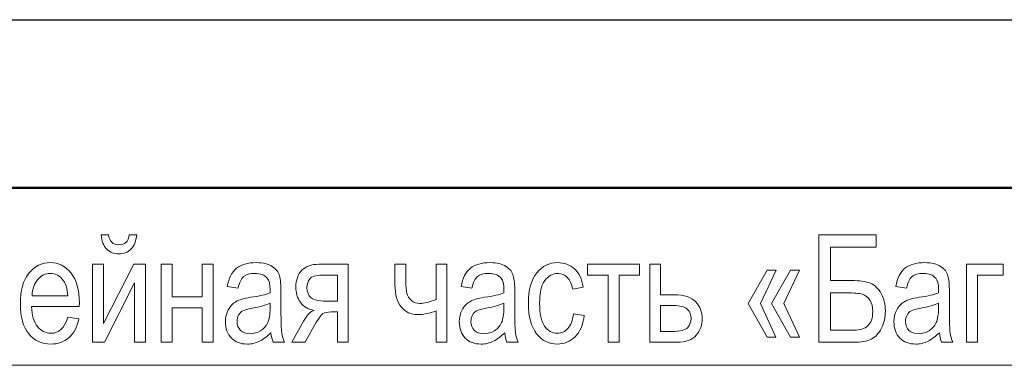
# Model space of a CAD drawing. Units: millimetres. Extents: x -199 to 199, y -141 to 141.
# Drawn here: x 92 to 120, y 131 to 141 of the extents above; entities that cross this region are included whole.
import ezdxf

# ---------------------------------------------------------------- set-up
doc = ezdxf.new("R2010")
doc.units = ezdxf.units.MM
doc.header["$MEASUREMENT"] = 0
doc.layers.add('Layer 1', color=7, linetype='Continuous')

msp = doc.modelspace()

# ---------------------------------------------------------------- linework, layer by layer
at = {"layer": 'Layer 1', "lineweight": 25}
msp.add_open_spline([(-199.1783, 140.843), (-199.1783, 140.843), (199.1783, 140.843), (199.1783, 140.843)], degree=3, dxfattribs=at)
at = {"layer": 'Layer 1', "lineweight": 50}
msp.add_open_spline([(-180.213, 136.1017), (-180.213, 136.1017), (194.437, 136.1017), (194.437, 136.1017)], degree=3, dxfattribs=at)
msp.add_open_spline([(-180.213, 136.1017), (-180.213, 136.1017), (194.437, 136.1017), (194.437, 136.1017)], degree=3, dxfattribs=at)
at = {"layer": 'Layer 1', "lineweight": 9}
for points, knots in [([(95.4341, 134.7825), (95.4341, 134.7825), (95.6415, 134.7825), (95.6415, 134.7825), (95.6239, 134.604), (95.5696, 134.47), (95.48, 134.3796), (95.3903, 134.29), (95.2768, 134.2449), (95.1392, 134.2449), (95.0009, 134.2449), (94.8873, 134.29), (94.7984, 134.3796), (94.7095, 134.47), (94.6559, 134.604), (94.6382, 134.7825), (94.6382, 134.7825), (94.8457, 134.7825), (94.8457, 134.7825), (94.8774, 134.5962), (94.9727, 134.5031), (95.1307, 134.5031), (95.2189, 134.5031), (95.288, 134.525), (95.336, 134.5694), (95.3847, 134.6132), (95.4172, 134.6844), (95.4341, 134.7825)], [0, 0, 0, 0, 0.1111111, 0.1111111, 0.1111111, 0.2222222, 0.2222222, 0.2222222, 0.3333333, 0.3333333, 0.3333333, 0.4444444, 0.4444444, 0.4444444, 0.5555556, 0.5555556, 0.5555556, 0.6666667, 0.6666667, 0.6666667, 0.7777778, 0.7777778, 0.7777778, 0.8888889, 0.8888889, 0.8888889, 1, 1, 1, 1]), ([(114.8523, 134.7867), (114.8523, 134.7867), (116.461, 134.7867), (116.461, 134.7867), (116.461, 134.7867), (116.461, 134.4311), (116.461, 134.4311), (116.461, 134.4311), (115.1825, 134.4311), (115.1825, 134.4311), (115.1825, 134.4311), (115.1825, 133.4956), (115.1825, 133.4956), (115.1825, 133.4956), (115.7745, 133.4956), (115.7745, 133.4956), (115.9946, 133.4956), (116.1689, 133.4702), (116.2966, 133.4187), (116.4243, 133.3679), (116.5273, 133.2719), (116.6056, 133.1315), (116.6839, 132.9911), (116.7234, 132.826), (116.7234, 132.6369), (116.7234, 132.4591), (116.6868, 132.2976), (116.6141, 132.1529), (116.5407, 132.0083), (116.4462, 131.906), (116.329, 131.846), (116.2119, 131.786), (116.0433, 131.7557), (115.8232, 131.7557), (115.8232, 131.7557), (114.8523, 131.7557), (114.8523, 131.7557), (114.8523, 131.7557), (114.8523, 134.7867), (114.8523, 134.7867)], [0, 0, 0, 0, 0.0769231, 0.0769231, 0.0769231, 0.1538462, 0.1538462, 0.1538462, 0.2307692, 0.2307692, 0.2307692, 0.3076923, 0.3076923, 0.3076923, 0.3846154, 0.3846154, 0.3846154, 0.4615385, 0.4615385, 0.4615385, 0.5384615, 0.5384615, 0.5384615, 0.6153846, 0.6153846, 0.6153846, 0.6923077, 0.6923077, 0.6923077, 0.7692308, 0.7692308, 0.7692308, 0.8461538, 0.8461538, 0.8461538, 0.9230769, 0.9230769, 0.9230769, 1, 1, 1, 1]), ([(93.7027, 132.4584), (93.7027, 132.4584), (94.0159, 132.4119), (94.0159, 132.4119), (93.9637, 132.1783), (93.8685, 132.0019), (93.7316, 131.8834), (93.594, 131.7642), (93.424, 131.7049), (93.2215, 131.7049), (92.9661, 131.7049), (92.76, 131.8016), (92.602, 131.9956), (92.444, 132.1889), (92.3649, 132.4683), (92.3649, 132.8338), (92.3649, 133.2127), (92.4447, 133.5012), (92.6041, 133.7009), (92.7636, 133.8999), (92.9646, 133.9993), (93.2095, 133.9993), (93.4423, 133.9993), (93.637, 133.902), (93.793, 133.7065), (93.9482, 133.5111), (94.0265, 133.2282), (94.0265, 132.8578), (94.0265, 132.8578), (94.0244, 132.759), (94.0244, 132.759), (94.0244, 132.759), (92.6782, 132.759), (92.6782, 132.759), (92.6909, 132.5113), (92.748, 132.3244), (92.8504, 132.1988), (92.9527, 132.0725), (93.0768, 132.0097), (93.2236, 132.0097), (93.4529, 132.0097), (93.6131, 132.1593), (93.7027, 132.4584)], [0, 0, 0, 0, 0.0714286, 0.0714286, 0.0714286, 0.1428571, 0.1428571, 0.1428571, 0.2142857, 0.2142857, 0.2142857, 0.2857143, 0.2857143, 0.2857143, 0.3571429, 0.3571429, 0.3571429, 0.4285714, 0.4285714, 0.4285714, 0.5, 0.5, 0.5, 0.5714286, 0.5714286, 0.5714286, 0.6428571, 0.6428571, 0.6428571, 0.7142857, 0.7142857, 0.7142857, 0.7857143, 0.7857143, 0.7857143, 0.8571429, 0.8571429, 0.8571429, 0.9285714, 0.9285714, 0.9285714, 1, 1, 1, 1]), ([(94.4012, 133.9528), (94.4012, 133.9528), (94.706, 133.9528), (94.706, 133.9528), (94.706, 133.9528), (94.706, 132.282), (94.706, 132.282), (94.706, 132.282), (95.5576, 133.9528), (95.5576, 133.9528), (95.5576, 133.9528), (95.8871, 133.9528), (95.8871, 133.9528), (95.8871, 133.9528), (95.8871, 131.7557), (95.8871, 131.7557), (95.8871, 131.7557), (95.5823, 131.7557), (95.5823, 131.7557), (95.5823, 131.7557), (95.5823, 133.4264), (95.5823, 133.4264), (95.5823, 133.4264), (94.7307, 131.7557), (94.7307, 131.7557), (94.7307, 131.7557), (94.4012, 131.7557), (94.4012, 131.7557), (94.4012, 131.7557), (94.4012, 133.9528), (94.4012, 133.9528)], [0, 0, 0, 0, 0.1, 0.1, 0.1, 0.2, 0.2, 0.2, 0.3, 0.3, 0.3, 0.4, 0.4, 0.4, 0.5, 0.5, 0.5, 0.6, 0.6, 0.6, 0.7, 0.7, 0.7, 0.8, 0.8, 0.8, 0.9, 0.9, 0.9, 1, 1, 1, 1]), ([(96.3316, 133.9528), (96.3316, 133.9528), (96.6364, 133.9528), (96.6364, 133.9528), (96.6364, 133.9528), (96.6364, 133.0384), (96.6364, 133.0384), (96.6364, 133.0384), (97.4873, 133.0384), (97.4873, 133.0384), (97.4873, 133.0384), (97.4873, 133.9528), (97.4873, 133.9528), (97.4873, 133.9528), (97.7921, 133.9528), (97.7921, 133.9528), (97.7921, 133.9528), (97.7921, 131.7557), (97.7921, 131.7557), (97.7921, 131.7557), (97.4873, 131.7557), (97.4873, 131.7557), (97.4873, 131.7557), (97.4873, 132.7294), (97.4873, 132.7294), (97.4873, 132.7294), (96.6364, 132.7294), (96.6364, 132.7294), (96.6364, 132.7294), (96.6364, 131.7557), (96.6364, 131.7557), (96.6364, 131.7557), (96.3316, 131.7557), (96.3316, 131.7557), (96.3316, 131.7557), (96.3316, 133.9528), (96.3316, 133.9528)], [0, 0, 0, 0, 0.0833333, 0.0833333, 0.0833333, 0.1666667, 0.1666667, 0.1666667, 0.25, 0.25, 0.25, 0.3333333, 0.3333333, 0.3333333, 0.4166667, 0.4166667, 0.4166667, 0.5, 0.5, 0.5, 0.5833333, 0.5833333, 0.5833333, 0.6666667, 0.6666667, 0.6666667, 0.75, 0.75, 0.75, 0.8333333, 0.8333333, 0.8333333, 0.9166667, 0.9166667, 0.9166667, 1, 1, 1, 1]), ([(99.4205, 132.0259), (99.3182, 131.9194), (99.2124, 131.8397), (99.1023, 131.786), (98.9915, 131.7317), (98.8772, 131.7049), (98.7587, 131.7049), (98.571, 131.7049), (98.4214, 131.7613), (98.31, 131.8749), (98.1978, 131.9878), (98.142, 132.1402), (98.142, 132.3321), (98.142, 132.4591), (98.1681, 132.5713), (98.2211, 132.6694), (98.2733, 132.7675), (98.3452, 132.8444), (98.4362, 132.8994), (98.5273, 132.9544), (98.6656, 132.9954), (98.8504, 133.0215), (99.0988, 133.0567), (99.2815, 133.0991), (99.3972, 133.1485), (99.3972, 133.1485), (99.3993, 133.2437), (99.3993, 133.2437), (99.3993, 133.3947), (99.3725, 133.5005), (99.3189, 133.5619), (99.2434, 133.6501), (99.127, 133.6946), (98.9703, 133.6946), (98.8285, 133.6946), (98.7227, 133.6649), (98.6521, 133.6064), (98.5823, 133.5478), (98.5308, 133.437), (98.4976, 133.2755), (98.4976, 133.2755), (98.1928, 133.3305), (98.1928, 133.3305), (98.2359, 133.564), (98.3219, 133.7334), (98.4525, 133.8399), (98.583, 133.9464), (98.77, 133.9993), (99.0127, 133.9993), (99.2018, 133.9993), (99.3499, 133.9641), (99.4579, 133.8928), (99.5651, 133.8223), (99.6336, 133.7341), (99.6618, 133.6296), (99.69, 133.5245), (99.7041, 133.3721), (99.7041, 133.171), (99.7041, 133.171), (99.7041, 132.675), (99.7041, 132.675), (99.7041, 132.3279), (99.7105, 132.1092), (99.7239, 132.0189), (99.7366, 131.9293), (99.7627, 131.8411), (99.8015, 131.7557), (99.8015, 131.7557), (99.484, 131.7557), (99.484, 131.7557), (99.4515, 131.8312), (99.4304, 131.9215), (99.4205, 132.0259)], [0, 0, 0, 0, 0.0416667, 0.0416667, 0.0416667, 0.0833333, 0.0833333, 0.0833333, 0.125, 0.125, 0.125, 0.1666667, 0.1666667, 0.1666667, 0.2083333, 0.2083333, 0.2083333, 0.25, 0.25, 0.25, 0.2916667, 0.2916667, 0.2916667, 0.3333333, 0.3333333, 0.3333333, 0.375, 0.375, 0.375, 0.4166667, 0.4166667, 0.4166667, 0.4583333, 0.4583333, 0.4583333, 0.5, 0.5, 0.5, 0.5416667, 0.5416667, 0.5416667, 0.5833333, 0.5833333, 0.5833333, 0.625, 0.625, 0.625, 0.6666667, 0.6666667, 0.6666667, 0.7083333, 0.7083333, 0.7083333, 0.75, 0.75, 0.75, 0.7916667, 0.7916667, 0.7916667, 0.8333333, 0.8333333, 0.8333333, 0.875, 0.875, 0.875, 0.9166667, 0.9166667, 0.9166667, 0.9583333, 0.9583333, 0.9583333, 1, 1, 1, 1]), ([(101.6007, 133.9528), (101.6007, 133.9528), (101.6007, 131.7557), (101.6007, 131.7557), (101.6007, 131.7557), (101.2959, 131.7557), (101.2959, 131.7557), (101.2959, 131.7557), (101.2959, 132.6108), (101.2959, 132.6108), (101.2959, 132.6108), (101.1195, 132.6108), (101.1195, 132.6108), (101.0165, 132.6108), (100.9388, 132.5946), (100.8852, 132.5614), (100.8316, 132.5283), (100.7547, 132.4189), (100.6531, 132.2341), (100.6531, 132.2341), (100.3871, 131.7557), (100.3871, 131.7557), (100.3871, 131.7557), (100.0089, 131.7557), (100.0089, 131.7557), (100.0089, 131.7557), (100.3377, 132.3462), (100.3377, 132.3462), (100.4379, 132.5269), (100.5381, 132.6285), (100.6376, 132.6517), (100.464, 132.6821), (100.3349, 132.7597), (100.2502, 132.8832), (100.1656, 133.0066), (100.1232, 133.1492), (100.1232, 133.3107), (100.1232, 133.5125), (100.1804, 133.6699), (100.294, 133.7827), (100.4076, 133.8963), (100.5649, 133.9528), (100.766, 133.9528), (100.766, 133.9528), (101.6007, 133.9528), (101.6007, 133.9528)], [0, 0, 0, 0, 0.0666667, 0.0666667, 0.0666667, 0.1333333, 0.1333333, 0.1333333, 0.2, 0.2, 0.2, 0.2666667, 0.2666667, 0.2666667, 0.3333333, 0.3333333, 0.3333333, 0.4, 0.4, 0.4, 0.4666667, 0.4666667, 0.4666667, 0.5333333, 0.5333333, 0.5333333, 0.6, 0.6, 0.6, 0.6666667, 0.6666667, 0.6666667, 0.7333333, 0.7333333, 0.7333333, 0.8, 0.8, 0.8, 0.8666667, 0.8666667, 0.8666667, 0.9333333, 0.9333333, 0.9333333, 1, 1, 1, 1]), ([(102.9144, 133.9528), (102.9144, 133.9528), (103.2192, 133.9528), (103.2192, 133.9528), (103.2192, 133.9528), (103.2192, 133.5379), (103.2192, 133.5379), (103.2192, 133.3559), (103.2291, 133.2232), (103.2481, 133.14), (103.2672, 133.0567), (103.3102, 132.9876), (103.3779, 132.9319), (103.445, 132.8761), (103.5254, 132.8479), (103.6192, 132.8479), (103.7357, 132.8479), (103.8859, 132.8853), (104.0701, 132.9594), (104.0701, 132.9594), (104.0701, 133.9528), (104.0701, 133.9528), (104.0701, 133.9528), (104.3749, 133.9528), (104.3749, 133.9528), (104.3749, 133.9528), (104.3749, 131.7557), (104.3749, 131.7557), (104.3749, 131.7557), (104.0701, 131.7557), (104.0701, 131.7557), (104.0701, 131.7557), (104.0701, 132.6419), (104.0701, 132.6419), (103.8817, 132.5706), (103.706, 132.5346), (103.5437, 132.5346), (103.3667, 132.5346), (103.2171, 132.6045), (103.0957, 132.7442), (102.9751, 132.8846), (102.9144, 133.0955), (102.9144, 133.3778), (102.9144, 133.3778), (102.9144, 133.9528), (102.9144, 133.9528)], [0, 0, 0, 0, 0.0666667, 0.0666667, 0.0666667, 0.1333333, 0.1333333, 0.1333333, 0.2, 0.2, 0.2, 0.2666667, 0.2666667, 0.2666667, 0.3333333, 0.3333333, 0.3333333, 0.4, 0.4, 0.4, 0.4666667, 0.4666667, 0.4666667, 0.5333333, 0.5333333, 0.5333333, 0.6, 0.6, 0.6, 0.6666667, 0.6666667, 0.6666667, 0.7333333, 0.7333333, 0.7333333, 0.8, 0.8, 0.8, 0.8666667, 0.8666667, 0.8666667, 0.9333333, 0.9333333, 0.9333333, 1, 1, 1, 1]), ([(106.0054, 132.0259), (105.9031, 131.9194), (105.7973, 131.8397), (105.6872, 131.786), (105.5764, 131.7317), (105.4621, 131.7049), (105.3436, 131.7049), (105.1559, 131.7049), (105.0063, 131.7613), (104.8949, 131.8749), (104.7827, 131.9878), (104.7269, 132.1402), (104.7269, 132.3321), (104.7269, 132.4591), (104.753, 132.5713), (104.806, 132.6694), (104.8582, 132.7675), (104.9301, 132.8444), (105.0211, 132.8994), (105.1122, 132.9544), (105.2505, 132.9954), (105.4353, 133.0215), (105.6837, 133.0567), (105.8664, 133.0991), (105.9821, 133.1485), (105.9821, 133.1485), (105.9842, 133.2437), (105.9842, 133.2437), (105.9842, 133.3947), (105.9574, 133.5005), (105.9038, 133.5619), (105.8283, 133.6501), (105.7119, 133.6946), (105.5552, 133.6946), (105.4134, 133.6946), (105.3076, 133.6649), (105.237, 133.6064), (105.1672, 133.5478), (105.1157, 133.437), (105.0825, 133.2755), (105.0825, 133.2755), (104.7777, 133.3305), (104.7777, 133.3305), (104.8208, 133.564), (104.9068, 133.7334), (105.0374, 133.8399), (105.1679, 133.9464), (105.3549, 133.9993), (105.5976, 133.9993), (105.7867, 133.9993), (105.9348, 133.9641), (106.0428, 133.8928), (106.15, 133.8223), (106.2185, 133.7341), (106.2467, 133.6296), (106.2749, 133.5245), (106.289, 133.3721), (106.289, 133.171), (106.289, 133.171), (106.289, 132.675), (106.289, 132.675), (106.289, 132.3279), (106.2954, 132.1092), (106.3088, 132.0189), (106.3215, 131.9293), (106.3476, 131.8411), (106.3864, 131.7557), (106.3864, 131.7557), (106.0689, 131.7557), (106.0689, 131.7557), (106.0364, 131.8312), (106.0153, 131.9215), (106.0054, 132.0259)], [0, 0, 0, 0, 0.0416667, 0.0416667, 0.0416667, 0.0833333, 0.0833333, 0.0833333, 0.125, 0.125, 0.125, 0.1666667, 0.1666667, 0.1666667, 0.2083333, 0.2083333, 0.2083333, 0.25, 0.25, 0.25, 0.2916667, 0.2916667, 0.2916667, 0.3333333, 0.3333333, 0.3333333, 0.375, 0.375, 0.375, 0.4166667, 0.4166667, 0.4166667, 0.4583333, 0.4583333, 0.4583333, 0.5, 0.5, 0.5, 0.5416667, 0.5416667, 0.5416667, 0.5833333, 0.5833333, 0.5833333, 0.625, 0.625, 0.625, 0.6666667, 0.6666667, 0.6666667, 0.7083333, 0.7083333, 0.7083333, 0.75, 0.75, 0.75, 0.7916667, 0.7916667, 0.7916667, 0.8333333, 0.8333333, 0.8333333, 0.875, 0.875, 0.875, 0.9166667, 0.9166667, 0.9166667, 0.9583333, 0.9583333, 0.9583333, 1, 1, 1, 1]), ([(107.94, 132.5558), (107.94, 132.5558), (108.2448, 132.5092), (108.2448, 132.5092), (108.2102, 132.2482), (108.1235, 132.0485), (107.9852, 131.9109), (107.8462, 131.7733), (107.6797, 131.7049), (107.4856, 131.7049), (107.2493, 131.7049), (107.0553, 131.8016), (106.9029, 131.9956), (106.7505, 132.1889), (106.6743, 132.4754), (106.6743, 132.8542), (106.6743, 133.2359), (106.7512, 133.5224), (106.905, 133.7129), (107.0595, 133.9041), (107.257, 133.9993), (107.4983, 133.9993), (107.6853, 133.9993), (107.842, 133.9415), (107.9697, 133.8258), (108.0974, 133.7101), (108.1792, 133.5365), (108.2152, 133.3051), (108.2152, 133.3051), (107.9189, 133.2501), (107.9189, 133.2501), (107.8899, 133.3989), (107.8398, 133.5104), (107.7679, 133.5838), (107.6959, 133.6579), (107.6098, 133.6946), (107.5089, 133.6946), (107.3586, 133.6946), (107.2345, 133.6282), (107.1357, 133.4949), (107.0369, 133.3615), (106.9875, 133.1499), (106.9875, 132.8606), (106.9875, 132.5607), (107.0348, 132.3441), (107.1286, 132.2108), (107.2225, 132.0767), (107.3424, 132.0097), (107.4892, 132.0097), (107.6049, 132.0097), (107.703, 132.0541), (107.7848, 132.1423), (107.8659, 132.2312), (107.9182, 132.3688), (107.94, 132.5558)], [0, 0, 0, 0, 0.0555556, 0.0555556, 0.0555556, 0.1111111, 0.1111111, 0.1111111, 0.1666667, 0.1666667, 0.1666667, 0.2222222, 0.2222222, 0.2222222, 0.2777778, 0.2777778, 0.2777778, 0.3333333, 0.3333333, 0.3333333, 0.3888889, 0.3888889, 0.3888889, 0.4444444, 0.4444444, 0.4444444, 0.5, 0.5, 0.5, 0.5555556, 0.5555556, 0.5555556, 0.6111111, 0.6111111, 0.6111111, 0.6666667, 0.6666667, 0.6666667, 0.7222222, 0.7222222, 0.7222222, 0.7777778, 0.7777778, 0.7777778, 0.8333333, 0.8333333, 0.8333333, 0.8888889, 0.8888889, 0.8888889, 0.9444444, 0.9444444, 0.9444444, 1, 1, 1, 1]), ([(108.3387, 133.9528), (108.3387, 133.9528), (109.8034, 133.9528), (109.8034, 133.9528), (109.8034, 133.9528), (109.8034, 133.6438), (109.8034, 133.6438), (109.8034, 133.6438), (109.2235, 133.6438), (109.2235, 133.6438), (109.2235, 133.6438), (109.2235, 131.7557), (109.2235, 131.7557), (109.2235, 131.7557), (108.9187, 131.7557), (108.9187, 131.7557), (108.9187, 131.7557), (108.9187, 133.6438), (108.9187, 133.6438), (108.9187, 133.6438), (108.3387, 133.6438), (108.3387, 133.6438), (108.3387, 133.6438), (108.3387, 133.9528), (108.3387, 133.9528)], [0, 0, 0, 0, 0.125, 0.125, 0.125, 0.25, 0.25, 0.25, 0.375, 0.375, 0.375, 0.5, 0.5, 0.5, 0.625, 0.625, 0.625, 0.75, 0.75, 0.75, 0.875, 0.875, 0.875, 1, 1, 1, 1]), ([(110.0892, 133.9528), (110.0892, 133.9528), (110.394, 133.9528), (110.394, 133.9528), (110.394, 133.9528), (110.394, 133.0934), (110.394, 133.0934), (110.394, 133.0934), (110.782, 133.0934), (110.782, 133.0934), (111.06, 133.0934), (111.2604, 133.0278), (111.3831, 132.8973), (111.5052, 132.766), (111.5666, 132.6073), (111.5666, 132.4217), (111.5666, 132.2454), (111.5108, 132.0901), (111.4001, 131.9561), (111.2893, 131.8227), (111.1066, 131.7557), (110.8519, 131.7557), (110.8519, 131.7557), (110.0892, 131.7557), (110.0892, 131.7557), (110.0892, 131.7557), (110.0892, 133.9528), (110.0892, 133.9528)], [0, 0, 0, 0, 0.1111111, 0.1111111, 0.1111111, 0.2222222, 0.2222222, 0.2222222, 0.3333333, 0.3333333, 0.3333333, 0.4444444, 0.4444444, 0.4444444, 0.5555556, 0.5555556, 0.5555556, 0.6666667, 0.6666667, 0.6666667, 0.7777778, 0.7777778, 0.7777778, 0.8888889, 0.8888889, 0.8888889, 1, 1, 1, 1]), ([(118.2439, 132.0259), (118.1416, 131.9194), (118.0358, 131.8397), (117.9257, 131.786), (117.8149, 131.7317), (117.7006, 131.7049), (117.5821, 131.7049), (117.3944, 131.7049), (117.2448, 131.7613), (117.1334, 131.8749), (117.0212, 131.9878), (116.9654, 132.1402), (116.9654, 132.3321), (116.9654, 132.4591), (116.9915, 132.5713), (117.0445, 132.6694), (117.0967, 132.7675), (117.1686, 132.8444), (117.2596, 132.8994), (117.3507, 132.9544), (117.489, 132.9954), (117.6738, 133.0215), (117.9222, 133.0567), (118.1049, 133.0991), (118.2206, 133.1485), (118.2206, 133.1485), (118.2227, 133.2437), (118.2227, 133.2437), (118.2227, 133.3947), (118.1959, 133.5005), (118.1423, 133.5619), (118.0668, 133.6501), (117.9504, 133.6946), (117.7937, 133.6946), (117.6519, 133.6946), (117.5461, 133.6649), (117.4755, 133.6064), (117.4057, 133.5478), (117.3542, 133.437), (117.321, 133.2755), (117.321, 133.2755), (117.0162, 133.3305), (117.0162, 133.3305), (117.0593, 133.564), (117.1453, 133.7334), (117.2759, 133.8399), (117.4064, 133.9464), (117.5934, 133.9993), (117.8361, 133.9993), (118.0252, 133.9993), (118.1733, 133.9641), (118.2813, 133.8928), (118.3885, 133.8223), (118.457, 133.7341), (118.4852, 133.6296), (118.5134, 133.5245), (118.5275, 133.3721), (118.5275, 133.171), (118.5275, 133.171), (118.5275, 132.675), (118.5275, 132.675), (118.5275, 132.3279), (118.5339, 132.1092), (118.5473, 132.0189), (118.56, 131.9293), (118.5861, 131.8411), (118.6249, 131.7557), (118.6249, 131.7557), (118.3074, 131.7557), (118.3074, 131.7557), (118.2749, 131.8312), (118.2538, 131.9215), (118.2439, 132.0259)], [0, 0, 0, 0, 0.0416667, 0.0416667, 0.0416667, 0.0833333, 0.0833333, 0.0833333, 0.125, 0.125, 0.125, 0.1666667, 0.1666667, 0.1666667, 0.2083333, 0.2083333, 0.2083333, 0.25, 0.25, 0.25, 0.2916667, 0.2916667, 0.2916667, 0.3333333, 0.3333333, 0.3333333, 0.375, 0.375, 0.375, 0.4166667, 0.4166667, 0.4166667, 0.4583333, 0.4583333, 0.4583333, 0.5, 0.5, 0.5, 0.5416667, 0.5416667, 0.5416667, 0.5833333, 0.5833333, 0.5833333, 0.625, 0.625, 0.625, 0.6666667, 0.6666667, 0.6666667, 0.7083333, 0.7083333, 0.7083333, 0.75, 0.75, 0.75, 0.7916667, 0.7916667, 0.7916667, 0.8333333, 0.8333333, 0.8333333, 0.875, 0.875, 0.875, 0.9166667, 0.9166667, 0.9166667, 0.9583333, 0.9583333, 0.9583333, 1, 1, 1, 1]), ([(119.0101, 133.9528), (119.0101, 133.9528), (120.0431, 133.9528), (120.0431, 133.9528), (120.0431, 133.9528), (120.0431, 133.6438), (120.0431, 133.6438), (120.0431, 133.6438), (119.3149, 133.6438), (119.3149, 133.6438), (119.3149, 133.6438), (119.3149, 131.7557), (119.3149, 131.7557), (119.3149, 131.7557), (119.0101, 131.7557), (119.0101, 131.7557), (119.0101, 131.7557), (119.0101, 133.9528), (119.0101, 133.9528)], [0, 0, 0, 0, 0.1666667, 0.1666667, 0.1666667, 0.3333333, 0.3333333, 0.3333333, 0.5, 0.5, 0.5, 0.6666667, 0.6666667, 0.6666667, 0.8333333, 0.8333333, 0.8333333, 1, 1, 1, 1]), ([(92.6965, 133.0638), (92.6965, 133.0638), (93.7027, 133.0638), (93.7027, 133.0638), (93.6885, 133.2543), (93.6483, 133.3961), (93.5806, 133.4899), (93.4825, 133.6261), (93.3576, 133.6946), (93.2059, 133.6946), (93.0691, 133.6946), (92.9527, 133.6374), (92.856, 133.5238), (92.7593, 133.4102), (92.7064, 133.2571), (92.6965, 133.0638)], [0, 0, 0, 0, 0.2, 0.2, 0.2, 0.4, 0.4, 0.4, 0.6, 0.6, 0.6, 0.8, 0.8, 0.8, 1, 1, 1, 1]), ([(101.2959, 133.6438), (101.2959, 133.6438), (100.8641, 133.6438), (100.8641, 133.6438), (100.6834, 133.6438), (100.567, 133.6092), (100.5148, 133.5393), (100.4626, 133.4695), (100.4365, 133.3883), (100.4365, 133.2973), (100.4365, 133.1647), (100.4753, 133.068), (100.5529, 133.0066), (100.6298, 132.946), (100.766, 132.9156), (100.9607, 132.9156), (100.9607, 132.9156), (101.2959, 132.9156), (101.2959, 132.9156), (101.2959, 132.9156), (101.2959, 133.6438), (101.2959, 133.6438)], [0, 0, 0, 0, 0.1428571, 0.1428571, 0.1428571, 0.2857143, 0.2857143, 0.2857143, 0.4285714, 0.4285714, 0.4285714, 0.5714286, 0.5714286, 0.5714286, 0.7142857, 0.7142857, 0.7142857, 0.8571429, 0.8571429, 0.8571429, 1, 1, 1, 1]), ([(113.2056, 132.8458), (113.2056, 132.8458), (113.6416, 131.9039), (113.6416, 131.9039), (113.6416, 131.9039), (113.3918, 131.9039), (113.3918, 131.9039), (113.3918, 131.9039), (112.8584, 132.8458), (112.8584, 132.8458), (112.8584, 132.8458), (113.3961, 133.7877), (113.3961, 133.7877), (113.3961, 133.7877), (113.6458, 133.7877), (113.6458, 133.7877), (113.6458, 133.7877), (113.2056, 132.8458), (113.2056, 132.8458)], [0, 0, 0, 0, 0.1666667, 0.1666667, 0.1666667, 0.3333333, 0.3333333, 0.3333333, 0.5, 0.5, 0.5, 0.6666667, 0.6666667, 0.6666667, 0.8333333, 0.8333333, 0.8333333, 1, 1, 1, 1]), ([(113.8617, 132.8458), (113.8617, 132.8458), (114.3105, 131.9039), (114.3105, 131.9039), (114.3105, 131.9039), (114.0522, 131.9039), (114.0522, 131.9039), (114.0522, 131.9039), (113.5188, 132.8458), (113.5188, 132.8458), (113.5188, 132.8458), (114.0522, 133.7877), (114.0522, 133.7877), (114.0522, 133.7877), (114.3105, 133.7877), (114.3105, 133.7877), (114.3105, 133.7877), (113.8617, 132.8458), (113.8617, 132.8458)], [0, 0, 0, 0, 0.1666667, 0.1666667, 0.1666667, 0.3333333, 0.3333333, 0.3333333, 0.5, 0.5, 0.5, 0.6666667, 0.6666667, 0.6666667, 0.8333333, 0.8333333, 0.8333333, 1, 1, 1, 1]), ([(115.1825, 132.0986), (115.1825, 132.0986), (115.8366, 132.0986), (115.8366, 132.0986), (116.0059, 132.0986), (116.1364, 132.1388), (116.2289, 132.2192), (116.3213, 132.2997), (116.3679, 132.4351), (116.3679, 132.6263), (116.3679, 132.7562), (116.3417, 132.862), (116.2888, 132.9446), (116.2359, 133.0271), (116.1654, 133.0814), (116.0765, 133.1082), (115.9883, 133.1351), (115.8366, 133.1485), (115.6207, 133.1485), (115.6207, 133.1485), (115.1825, 133.1485), (115.1825, 133.1485), (115.1825, 133.1485), (115.1825, 132.0986), (115.1825, 132.0986)], [0, 0, 0, 0, 0.125, 0.125, 0.125, 0.25, 0.25, 0.25, 0.375, 0.375, 0.375, 0.5, 0.5, 0.5, 0.625, 0.625, 0.625, 0.75, 0.75, 0.75, 0.875, 0.875, 0.875, 1, 1, 1, 1]), ([(99.3972, 132.8564), (99.2857, 132.8013), (99.1192, 132.7548), (98.8984, 132.7167), (98.77, 132.6948), (98.6804, 132.6694), (98.6296, 132.6412), (98.5781, 132.6129), (98.5386, 132.5727), (98.5103, 132.5212), (98.4821, 132.4697), (98.468, 132.4097), (98.468, 132.342), (98.468, 132.2376), (98.5005, 132.1536), (98.5654, 132.0908), (98.6303, 132.028), (98.7199, 131.997), (98.8342, 131.997), (98.9435, 131.997), (99.0423, 132.0252), (99.1312, 132.0817), (99.2201, 132.1381), (99.2871, 132.2136), (99.3309, 132.3081), (99.3753, 132.402), (99.3972, 132.5396), (99.3972, 132.7202), (99.3972, 132.7202), (99.3972, 132.8564), (99.3972, 132.8564)], [0, 0, 0, 0, 0.1, 0.1, 0.1, 0.2, 0.2, 0.2, 0.3, 0.3, 0.3, 0.4, 0.4, 0.4, 0.5, 0.5, 0.5, 0.6, 0.6, 0.6, 0.7, 0.7, 0.7, 0.8, 0.8, 0.8, 0.9, 0.9, 0.9, 1, 1, 1, 1]), ([(105.9821, 132.8564), (105.8706, 132.8013), (105.7041, 132.7548), (105.4833, 132.7167), (105.3549, 132.6948), (105.2653, 132.6694), (105.2145, 132.6412), (105.163, 132.6129), (105.1235, 132.5727), (105.0952, 132.5212), (105.067, 132.4697), (105.0529, 132.4097), (105.0529, 132.342), (105.0529, 132.2376), (105.0854, 132.1536), (105.1503, 132.0908), (105.2152, 132.028), (105.3048, 131.997), (105.4191, 131.997), (105.5284, 131.997), (105.6272, 132.0252), (105.7161, 132.0817), (105.805, 132.1381), (105.872, 132.2136), (105.9158, 132.3081), (105.9602, 132.402), (105.9821, 132.5396), (105.9821, 132.7202), (105.9821, 132.7202), (105.9821, 132.8564), (105.9821, 132.8564)], [0, 0, 0, 0, 0.1, 0.1, 0.1, 0.2, 0.2, 0.2, 0.3, 0.3, 0.3, 0.4, 0.4, 0.4, 0.5, 0.5, 0.5, 0.6, 0.6, 0.6, 0.7, 0.7, 0.7, 0.8, 0.8, 0.8, 0.9, 0.9, 0.9, 1, 1, 1, 1]), ([(118.2206, 132.8564), (118.1091, 132.8013), (117.9426, 132.7548), (117.7218, 132.7167), (117.5934, 132.6948), (117.5038, 132.6694), (117.453, 132.6412), (117.4015, 132.6129), (117.362, 132.5727), (117.3337, 132.5212), (117.3055, 132.4697), (117.2914, 132.4097), (117.2914, 132.342), (117.2914, 132.2376), (117.3239, 132.1536), (117.3888, 132.0908), (117.4537, 132.028), (117.5433, 131.997), (117.6576, 131.997), (117.7669, 131.997), (117.8657, 132.0252), (117.9546, 132.0817), (118.0435, 132.1381), (118.1105, 132.2136), (118.1543, 132.3081), (118.1987, 132.402), (118.2206, 132.5396), (118.2206, 132.7202), (118.2206, 132.7202), (118.2206, 132.8564), (118.2206, 132.8564)], [0, 0, 0, 0, 0.1, 0.1, 0.1, 0.2, 0.2, 0.2, 0.3, 0.3, 0.3, 0.4, 0.4, 0.4, 0.5, 0.5, 0.5, 0.6, 0.6, 0.6, 0.7, 0.7, 0.7, 0.8, 0.8, 0.8, 0.9, 0.9, 0.9, 1, 1, 1, 1]), ([(110.394, 132.0605), (110.394, 132.0605), (110.7143, 132.0605), (110.7143, 132.0605), (110.9471, 132.0605), (111.0953, 132.0979), (111.1581, 132.1727), (111.2216, 132.2475), (111.2533, 132.33), (111.2533, 132.4203), (111.2533, 132.5382), (111.2166, 132.6292), (111.144, 132.6927), (111.0706, 132.7569), (110.9415, 132.7886), (110.7552, 132.7886), (110.7552, 132.7886), (110.394, 132.7886), (110.394, 132.7886), (110.394, 132.7886), (110.394, 132.0605), (110.394, 132.0605)], [0, 0, 0, 0, 0.1428571, 0.1428571, 0.1428571, 0.2857143, 0.2857143, 0.2857143, 0.4285714, 0.4285714, 0.4285714, 0.5714286, 0.5714286, 0.5714286, 0.7142857, 0.7142857, 0.7142857, 0.8571429, 0.8571429, 0.8571429, 1, 1, 1, 1])]:
    msp.add_open_spline(points, degree=3, knots=knots, dxfattribs=at)
at = {"layer": 'Layer 1', "lineweight": 18}
msp.add_open_spline([(87.2067, 131.1064), (87.2067, 131.1064), (132.842, 131.1064), (132.842, 131.1064)], degree=3, dxfattribs=at)

doc.saveas('drawing.dxf')
